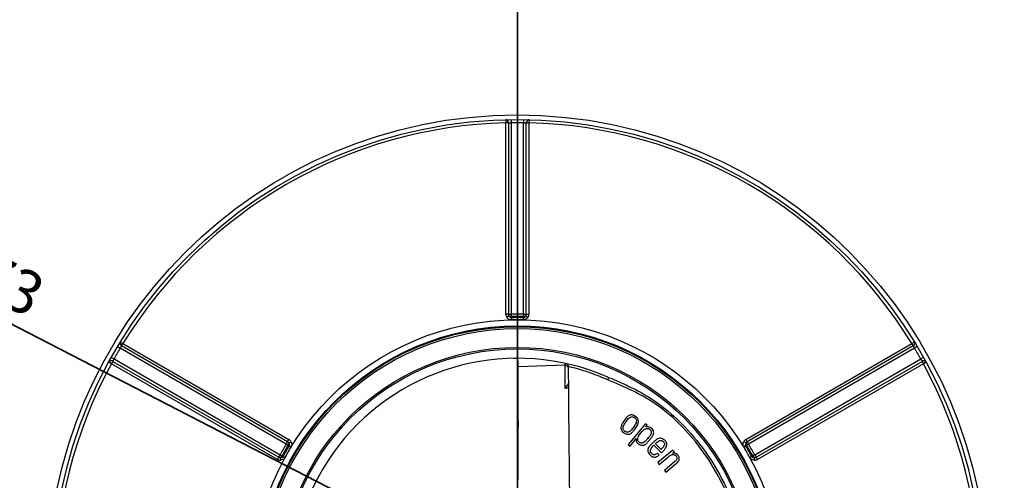
# Paper-space layout 'Blatt2' of a CAD drawing. Units: millimetres. Extents: x 5 to 415, y 5 to 292.
# Drawn here: x 92 to 171, y 128 to 165 of the extents above; entities that cross this region are included whole.
import ezdxf

# ---------------------------------------------------------------- set-up
doc = ezdxf.new("R2010")
doc.units = ezdxf.units.MM
doc.layers.add('BLATTFORMAT', color=7, linetype='Continuous', lineweight=35)
doc.styles.add('SLDTEXTSTYLE0', font='TXT', dxfattribs={"width": 0.75})
doc.dimstyles.new('SLDDIMSTYLE1', dxfattribs={"dimtxt": 3.5, "dimasz": 4, "dimexe": 0, "dimexo": 0.0625, "dimgap": 0.875, "dimtad": 1, "dimlfac": 2, "dimrnd": 1e-09, "dimzin": 12, "dimdsep": 46, "dimtxsty": 'SLDTEXTSTYLE0', "dimsah": 1, "dimcen": 0, "dimadec": 0, "dimazin": 3, "dimtfac": 1, "dimtmove": 0, "dimatfit": 3, "dimfxl": 1, "dimfrac": 2, "dimtolj": 1, "dimtzin": 12, "dimarcsym": 0})

# ---------------------------------------------------------------- blocks, each defined once
blk = doc.blocks.new('_D')
at = {"layer": 'BLATTFORMAT'}
blk.add_line((48.935, 162.43), (214.748, 77.057), dxfattribs=at)
for points in [[(48.935, 162.43), (52.08, 159.799), (52.904, 161.399)], [(214.748, 77.057), (211.603, 79.688), (210.779, 78.088)]]:
    blk.add_solid(points, dxfattribs=at)
at = {"layer": 'BLATTFORMAT', "char_height": 3.5, "attachment_point": 1, "rotation": 332.75702, "style": 'SLDTEXTSTYLE0'}
for s, insert in [('%%c', (82.29, 150.327)), ('373', (87.007, 147.958))]:
    blk.add_mtext(s, dxfattribs=dict(at, insert=insert))
blk = doc.blocks.new('SW_CENTERMARKSYMBOL_0')
at = {"layer": 'BLATTFORMAT', "color": 0}
blk.add_line((0, 2.5), (0, 94.5), dxfattribs=at)

psp = doc.layouts.new('Blatt2')

# ---------------------------------------------------------------- linework, layer by layer
at = {"color": 7, "linetype": 'Continuous', "lineweight": 25}
for p, q in [((130.9023, 157.2318), (130.9085, 156.9819)), ((131.3382, 157.2402), (131.3415, 156.9902)), ((132.3449, 157.2402), (132.3415, 156.9902)), ((132.7808, 157.2318), (132.7746, 156.9819)), ((131.125, 156.9819), (130.9085, 156.9819)), ((130.9085, 141.5414), (130.9085, 156.9819)), ((131.125, 156.9819), (131.125, 141.5414)), ((131.3415, 156.9902), (131.3415, 141.5414)), ((132.3415, 141.5414), (132.3415, 156.9902)), ((132.558, 156.9819), (132.7746, 156.9819)), ((132.558, 141.5414), (132.558, 156.9819)), ((132.7746, 156.9819), (132.7746, 141.5414)), ((131.125, 141.5414), (130.9085, 141.5414)), ((131.1647, 141.4164), (130.9879, 141.2914)), ((131.125, 141.5414), (131.3415, 141.5414)), ((131.3415, 141.5414), (131.3456, 141.3646)), ((131.3456, 141.3646), (131.3456, 141.2611)), ((131.3456, 141.2611), (131.3497, 141.0843)), ((132.3375, 141.2611), (132.3334, 141.0843)), ((132.3415, 141.5414), (132.3375, 141.3646)), ((132.3375, 141.2611), (132.3375, 141.3646)), ((132.3415, 141.5414), (132.558, 141.5414)), ((132.5183, 141.4164), (132.6951, 141.2914)), ((132.558, 141.5414), (132.7746, 141.5414)), ((99.6202, 138.9278), (99.835, 138.7999)), ((99.8454, 139.3011), (100.0587, 139.1707)), ((99.9505, 138.9832), (100.0587, 139.1707)), ((113.3223, 131.263), (99.9505, 138.9832)), ((100.0587, 139.1707), (113.4306, 131.4505)), ((150.2525, 131.4505), (163.6244, 139.1707)), ((163.7326, 138.9832), (150.3608, 131.263)), ((163.8377, 139.3011), (163.6244, 139.1707)), ((163.7326, 138.9832), (163.6244, 139.1707)), ((164.0629, 138.9278), (163.8481, 138.7999)), ((113.2141, 131.0755), (99.835, 138.7999)), ((163.8481, 138.7999), (150.469, 131.0755)), ((99.1257, 137.5547), (98.9061, 137.6742)), ((99.1168, 138.0559), (99.335, 137.9339)), ((99.234, 137.7422), (99.1257, 137.5547)), ((112.4976, 129.8344), (99.1257, 137.5547)), ((99.234, 137.7422), (112.6058, 130.0219)), ((99.335, 137.9339), (112.7141, 130.2094)), ((135.683, 137.427), (131.9084, 137.308)), ((135.938, 137.3299), (135.9393, 137.1858)), ((150.969, 130.2094), (164.3481, 137.9339)), ((151.0773, 130.0219), (164.4491, 137.7422)), ((164.5574, 137.5547), (151.1855, 129.8344)), ((164.5662, 138.0559), (164.3481, 137.9339)), ((164.4491, 137.7422), (164.5574, 137.5547)), ((164.7769, 137.6742), (164.5574, 137.5547)), ((135.967, 134.0134), (136.0915, 119.7435)), ((140.5424, 133.0967), (140.3486, 132.8209)), ((142.1594, 132.703), (140.7801, 131.0299)), ((142.3036, 132.584), (142.1594, 132.703)), ((142.1864, 132.442), (142.3036, 132.584)), ((141.2428, 132.1926), (141.4367, 132.4684)), ((141.7154, 131.8705), (141.8948, 132.0882)), ((142.1914, 132.442), (142.1864, 132.442)), ((113.2141, 131.0755), (113.3223, 131.263)), ((113.2141, 131.0755), (113.3651, 130.9836)), ((113.3223, 131.263), (113.4306, 131.4505)), ((113.4548, 130.9318), (113.3651, 130.9836)), ((113.4107, 131.1661), (113.6073, 131.2567)), ((113.4548, 130.9318), (113.6058, 130.8399)), ((140.7801, 131.0299), (140.9244, 130.9109)), ((140.9244, 130.9109), (141.417, 131.5086)), ((141.417, 131.5086), (141.4152, 131.5063)), ((142.3415, 131.5151), (142.3415, 131.5882)), ((142.3879, 131.276), (142.6132, 131.5491)), ((142.8552, 131.2741), (142.578, 130.9951)), ((142.7628, 130.8928), (142.8458, 130.9762)), ((142.8458, 130.9762), (143.4515, 130.3745)), ((143.4218, 130.6332), (142.9602, 131.0916)), ((150.2724, 131.1661), (150.0758, 131.2567)), ((150.2283, 130.9318), (150.0773, 130.8399)), ((150.318, 130.9836), (150.2283, 130.9318)), ((150.3608, 131.263), (150.2525, 131.4505)), ((150.469, 131.0755), (150.318, 130.9836)), ((150.3608, 131.263), (150.469, 131.0755)), ((112.6058, 130.0219), (112.7141, 130.2094)), ((112.7141, 130.2094), (112.8692, 130.1246)), ((143.278, 130.1996), (143.1338, 130.3429)), ((144.3717, 130.5925), (143.1602, 129.5797)), ((144.3474, 130.3274), (144.4921, 130.4482)), ((144.4921, 130.4482), (144.3717, 130.5925)), ((150.969, 130.2094), (150.8139, 130.1246)), ((150.969, 130.2094), (151.0773, 130.0219)), ((112.6058, 130.0219), (112.4976, 129.8344)), ((112.7339, 129.9938), (112.7537, 129.7782)), ((112.8692, 130.1246), (112.9589, 130.0728)), ((112.9589, 130.0728), (113.114, 129.988)), ((143.1602, 129.5797), (143.2805, 129.4354)), ((143.2805, 129.4354), (144.0441, 130.0737)), ((144.5412, 129.6563), (143.6907, 128.9451)), ((143.811, 128.8008), (144.6683, 129.5175)), ((150.7242, 130.0728), (150.5691, 129.988)), ((150.7242, 130.0728), (150.8139, 130.1246)), ((150.9492, 129.9938), (150.9294, 129.7782)), ((151.0773, 130.0219), (151.1855, 129.8344)), ((143.6907, 128.9451), (143.811, 128.8008))]:
    psp.add_line(p, q, dxfattribs=at)
at = {"color": 8, "linetype": 'Continuous', "lineweight": 25}
psp.add_line((141.3251, 133.2435), (141.2452, 133.2435), dxfattribs=at)
at = {"color": 7, "linetype": 'Continuous', "lineweight": 25, "flags": 128}
for points in [[(131.533, 137.9763), (131.8415, 137.9935), (131.8415, 137.9935), (131.8415, 137.9935)], [(139.1252, 136.477), (139.1372, 136.4676), (139.1456, 136.4513), (139.1503, 136.4286), (139.151, 136.4002), (139.1478, 136.3671), (139.1408, 136.3302), (139.1302, 136.2908), (139.1163, 136.25)], [(135.9533, 135.5759), (135.8263, 135.571), (135.6992, 135.566)]]:
    psp.add_lwpolyline(points, dxfattribs=at)
at = {"color": 7, "linetype": 'Continuous', "lineweight": 25}
for radius in [93.25, 37.875, 37.5, 21.341, 20.851, 20.7819, 20.6389, 19.125, 19]:
    psp.add_circle((131.8415, 119.7435), radius, dxfattribs=at)
for centre, radius, start, end in [((130.8896, 156.9962), 0.2359, 356.506571, 86.91801), ((132.7935, 156.9962), 0.2359, 93.08199, 183.493429), ((131.8415, 119.7435), 37.25, 91.435256, 148.564744), ((131.8415, 119.7435), 37.25, 89.230906, 90.769094), ((131.8415, 119.7435), 37.25, 31.435256, 88.564744), ((131.3415, 141.5414), 0.433, 180, 215.253736), ((131.3415, 141.5414), 0.2165, 180, 215.253736), ((131.3366, 141.6749), 0.3104, 236.390092, 271.666068), ((131.8415, 119.7435), 21.8036, 88.685976, 91.314024), ((131.8415, 119.7435), 21.6268, 88.685976, 91.314024), ((131.8415, 119.7435), 21.5232, 88.679704, 91.320296), ((132.3465, 141.6749), 0.3104, 268.333932, 303.609908), ((132.3415, 141.5414), 0.2165, 324.746264, 0), ((132.3415, 141.5414), 0.433, 324.746264, 0), ((131.8415, 119.7435), 21.3464, 88.679704, 91.320296), ((100.0557, 139.1943), 0.2359, 153.08199, 243.493429), ((163.6273, 139.1943), 0.2359, 296.506571, 26.91801), ((131.8415, 119.7435), 37.25, 149.230906, 150.769094), ((131.8415, 119.7435), 37.25, 29.230906, 30.769094), ((131.8415, 119.7435), 37.25, 151.435256, 208.564744), ((99.1038, 137.5455), 0.2359, 56.506571, 146.91801), ((131.8415, 119.7435), 18.25, 66.477652, 293.522348), ((164.5793, 137.5455), 0.2359, 33.08199, 123.493429), ((131.8415, 119.7435), 37.25, 331.435256, 28.564744), ((131.8415, 119.7435), 21.8036, 148.685976, 151.314024), ((131.8415, 119.7435), 21.6268, 148.685976, 151.314024), ((131.8415, 119.7435), 21.5232, 148.679704, 151.320296), ((113.2141, 131.0755), 0.2165, 24.746264, 60), ((113.1009, 131.1465), 0.3104, 328.333932, 3.609908), ((113.2141, 131.0755), 0.433, 24.746264, 60), ((150.469, 131.0755), 0.433, 120, 155.253736), ((131.8415, 119.7435), 21.5232, 28.679704, 31.320296), ((150.5822, 131.1465), 0.3104, 176.390092, 211.666068), ((150.469, 131.0755), 0.2165, 120, 155.253736), ((131.8415, 119.7435), 21.6268, 28.685976, 31.314024), ((131.8415, 119.7435), 21.8036, 28.685976, 31.314024), ((131.8415, 119.7435), 21.3464, 148.679704, 151.320296), ((131.8415, 119.7435), 21.3464, 28.679704, 31.320296), ((112.7141, 130.2094), 0.433, 240, 275.253736), ((112.7141, 130.2094), 0.2165, 240, 275.253736), ((112.5959, 130.2719), 0.3104, 296.390092, 331.666068), ((151.0872, 130.2719), 0.3104, 208.333932, 243.609908), ((150.969, 130.2094), 0.433, 264.746264, 300), ((150.969, 130.2094), 0.2165, 264.746264, 300)]:
    psp.add_arc(centre, radius, start, end, dxfattribs=at)
for points, knots in [([(131.125, 156.9819), (131.1318, 156.9822), (131.1537, 156.9833), (131.2066, 156.9857), (131.2766, 156.9883), (131.3231, 156.9897), (131.3415, 156.9902)], [0, 0, 0, 0, 0.1445139, 0.4662728, 0.7881283, 1, 1, 1, 1]), ([(132.3415, 156.9902), (132.3697, 156.9894), (132.4259, 156.9877), (132.5006, 156.9846), (132.5408, 156.9827), (132.5566, 156.9819), (132.558, 156.9819)], [0, 0, 0, 0, 0.3221343, 0.6442979, 0.9664574, 1, 1, 1, 1]), ([(131.3497, 141.0843), (131.3087, 141.0877), (131.2215, 141.0949), (131.0911, 141.1672), (131.0247, 141.2471), (130.9879, 141.2914)], [0, 0, 0, 0, 0.2830721, 0.6023662, 1, 1, 1, 1]), ([(131.1647, 141.4164), (131.1822, 141.3838), (131.2117, 141.3286), (131.2719, 141.2775), (131.3174, 141.2616), (131.3384, 141.2612), (131.3456, 141.2611)], [0, 0, 0, 0, 0.4466738, 0.7561617, 0.9158946, 1, 1, 1, 1]), ([(132.6951, 141.2914), (132.659, 141.2478), (132.5948, 141.1703), (132.4658, 141.0963), (132.3776, 141.0883), (132.3334, 141.0843)], [0, 0, 0, 0, 0.3910162, 0.6948454, 1, 1, 1, 1]), ([(132.3375, 141.2611), (132.3509, 141.2619), (132.3737, 141.2634), (132.4177, 141.283), (132.4725, 141.3305), (132.5012, 141.3843), (132.5183, 141.4164)], [0, 0, 0, 0, 0.1554745, 0.2638884, 0.5603903, 1, 1, 1, 1]), ([(99.835, 138.7999), (99.8498, 138.8238), (99.8793, 138.8717), (99.9194, 138.9349), (99.9411, 138.9687), (99.9497, 138.982), (99.9505, 138.9832)], [0, 0, 0, 0, 0.3221343, 0.6442979, 0.9664574, 1, 1, 1, 1]), ([(163.7326, 138.9832), (163.7363, 138.9775), (163.7482, 138.9591), (163.7767, 138.9145), (163.814, 138.8552), (163.8384, 138.8156), (163.8481, 138.7999)], [0, 0, 0, 0, 0.1445139, 0.4662728, 0.7881283, 1, 1, 1, 1]), ([(99.234, 137.7422), (99.2371, 137.7482), (99.2471, 137.7677), (99.2714, 137.8148), (99.3041, 137.8767), (99.3262, 137.9176), (99.335, 137.9339)], [0, 0, 0, 0, 0.1445139, 0.4662728, 0.7881283, 1, 1, 1, 1]), ([(131.9084, 137.3076), (131.9068, 137.3772), (131.9037, 137.5161), (131.899, 137.6822), (131.8901, 137.8155), (131.881, 137.9125), (131.8704, 137.968), (131.862, 137.9864), (131.8565, 137.9904), (131.8559, 137.9909)], [0, 0, 0, 0, 0.1735401, 0.3466649, 0.5193957, 0.6917035, 0.8617497, 0.9847744, 1, 1, 1, 1]), ([(131.8582, 121.0553), (131.8602, 121.902), (131.8642, 123.5926), (131.8756, 126.2911), (131.8967, 128.6186), (131.9047, 130.5073), (131.9165, 131.7748), (131.9203, 132.8387), (131.9099, 133.9833), (131.9187, 135.2078), (131.9172, 136.4717), (131.9114, 137.0293), (131.9085, 137.3076)], [0, 0, 0, 0, 0.1059626, 0.2115967, 0.3441204, 0.4086345, 0.4715042, 0.5338695, 0.5982585, 0.7323152, 0.8663992, 1, 1, 1, 1]), ([(135.683, 137.427), (135.6827, 137.4635), (135.6822, 137.5189), (135.6818, 137.569), (135.6816, 137.5861)], [0, 0, 0, 0, 0.6604135, 1, 1, 1, 1]), ([(135.6992, 135.566), (135.6962, 135.9109), (135.691, 136.508), (135.686, 137.0809), (135.6839, 137.3366), (135.6831, 137.427), (135.6831, 137.427)], [0, 0, 0, 0, 0.459612, 0.7957084, 0.9999948, 1, 1, 1, 1]), ([(135.7415, 137.572), (135.7683, 137.5633), (135.8219, 137.5459), (135.8857, 137.4881), (135.9269, 137.4157), (135.9376, 137.3596), (135.938, 137.3316), (135.938, 137.3299)], [0, 0, 0, 0, 0.2493397, 0.4986486, 0.7487579, 0.9850871, 1, 1, 1, 1]), ([(139.1163, 136.25), (138.6557, 136.4436), (137.9658, 136.7335), (137.165, 136.9971), (136.5352, 137.1857), (136.1151, 137.2895), (135.9496, 137.328), (135.9419, 137.3293), (135.938, 137.3299)], [0, 0, 0, 0, 0.2361921, 0.3536813, 0.4709112, 0.673828, 0.8365969, 1, 1, 1, 1]), ([(164.3481, 137.9339), (164.3614, 137.9091), (164.3881, 137.8595), (164.4228, 137.7933), (164.4412, 137.7575), (164.4484, 137.7435), (164.4491, 137.7422)], [0, 0, 0, 0, 0.3221343, 0.6442979, 0.9664574, 1, 1, 1, 1]), ([(135.9393, 137.1858), (135.9416, 136.9233), (135.9447, 136.571), (135.949, 136.077), (135.9501, 135.9511)], [0, 0, 0, 0, 0.7450033, 1, 1, 1, 1]), ([(139.1252, 136.477), (139.4524, 136.3386), (140.2632, 135.9954), (141.7858, 135.2965), (143.5856, 134.1286), (145.4928, 132.3921), (147.2534, 130.2061), (148.7324, 127.6001), (149.7665, 124.7515), (150.282, 122.1), (150.3248, 120.4205), (150.3418, 119.7523)], [0, 0, 0, 0, 0.05095133, 0.12627162, 0.23486486, 0.34912282, 0.48514558, 0.62513615, 0.76557976, 0.90674499, 1, 1, 1, 1]), ([(135.9501, 135.9511), (135.9409, 135.936), (135.9113, 135.8877), (135.7824, 135.7218), (135.701, 135.5694), (135.6992, 135.566)], [0, 0, 0, 0, 0.3059725, 0.98415162, 1, 1, 1, 1]), ([(135.9502, 135.9338), (135.9504, 135.9181), (135.9506, 135.8914), (135.9541, 135.4859), (135.9583, 135.012), (135.9627, 134.506), (135.9656, 134.1675), (135.967, 134.0134)], [0, 0, 0, 0, 0.324302, 0.551, 0.7285596, 0.8763472, 1, 1, 1, 1]), ([(150.1777, 119.737), (150.1627, 120.4051), (150.1255, 122.076), (149.6189, 124.7118), (148.5975, 127.538), (147.1321, 130.1237), (145.3856, 132.2873), (143.5877, 133.9272), (141.8115, 135.0625), (140.3149, 135.7459), (139.4315, 136.1174), (139.1163, 136.25)], [0, 0, 0, 0, 0.0942024, 0.2356, 0.376309, 0.5165824, 0.6528403, 0.7670563, 0.8582726, 0.9494388, 1, 1, 1, 1]), ([(141.3587, 133.3081), (141.2854, 133.3518), (141.1696, 133.421), (140.9844, 133.4298), (140.8219, 133.3761), (140.6684, 133.2614), (140.5834, 133.1502), (140.5424, 133.0967)], [0, 0, 0, 0, 0.261088, 0.4127542, 0.5643696, 0.7903468, 1, 1, 1, 1]), ([(141.4367, 132.4684), (141.4992, 132.5713), (141.5883, 132.7179), (141.6083, 132.9413), (141.5669, 133.0952), (141.4745, 133.2192), (141.3949, 133.2803), (141.3587, 133.3081)], [0, 0, 0, 0, 0.3699959, 0.5271799, 0.6857452, 0.8567897, 1, 1, 1, 1]), ([(140.3486, 132.8209), (140.2854, 132.7173), (140.1961, 132.5712), (140.1768, 132.3482), (140.214, 132.2068), (140.3004, 132.0796), (140.3804, 132.017), (140.4261, 131.9812)], [0, 0, 0, 0, 0.3727569, 0.5262484, 0.6811021, 0.8176213, 1, 1, 1, 1]), ([(140.5073, 132.0966), (140.4734, 132.1231), (140.4153, 132.1685), (140.3639, 132.2625), (140.349, 132.3669), (140.3956, 132.5844), (140.5053, 132.7386), (140.5907, 132.8587)], [0, 0, 0, 0, 0.1475084, 0.2528091, 0.3582424, 0.500454, 1, 1, 1, 1]), ([(140.5907, 132.8587), (140.6566, 132.951), (140.7484, 133.0794), (140.9007, 133.2124), (141.0115, 133.2652), (141.1199, 133.2681), (141.2057, 133.2394), (141.2547, 133.2076), (141.2776, 133.1927)], [0, 0, 0, 0, 0.3875383, 0.5395946, 0.6934642, 0.8000018, 0.9064373, 1, 1, 1, 1]), ([(141.2776, 133.1927), (141.3139, 133.1641), (141.3746, 133.1162), (141.4233, 133.0174), (141.4359, 132.9084), (141.3817, 132.6969), (141.2757, 132.5457), (141.1964, 132.4328)], [0, 0, 0, 0, 0.1578215, 0.26357462, 0.36921033, 0.52858093, 1, 1, 1, 1]), ([(140.4261, 131.9812), (140.4985, 131.9378), (140.6124, 131.8694), (140.7953, 131.8585), (140.9534, 131.9088), (141.1105, 132.0213), (141.1977, 132.1341), (141.2428, 132.1926)], [0, 0, 0, 0, 0.2601329, 0.4098637, 0.5597223, 0.7720534, 1, 1, 1, 1]), ([(141.1964, 132.4328), (141.1299, 132.3398), (141.0375, 132.2106), (140.8849, 132.0769), (140.7747, 132.024), (140.6674, 132.0207), (140.581, 132.049), (140.5313, 132.0811), (140.5073, 132.0966)], [0, 0, 0, 0, 0.3873868, 0.5384311, 0.6912553, 0.7967201, 0.9019247, 1, 1, 1, 1]), ([(141.6415, 131.2404), (141.6181, 131.2645), (141.5713, 131.3129), (141.5381, 131.418), (141.5415, 131.5547), (141.5992, 131.7159), (141.6758, 131.8179), (141.7154, 131.8705)], [0, 0, 0, 0, 0.14205318, 0.28485361, 0.45571535, 0.71899676, 1, 1, 1, 1]), ([(141.8948, 132.0882), (141.9649, 132.1612), (142.0667, 132.2672), (142.2481, 132.3341), (142.3723, 132.3368), (142.4569, 132.309), (142.4902, 132.2845), (142.4978, 132.2789)], [0, 0, 0, 0, 0.43079726, 0.62529122, 0.82139131, 0.9590392, 1, 1, 1, 1]), ([(142.6299, 132.3636), (142.5763, 132.3961), (142.4751, 132.4575), (142.3161, 132.4731), (142.227, 132.4509), (142.1914, 132.442)], [0, 0, 0, 0, 0.4032608, 0.7615486, 1, 1, 1, 1]), ([(142.4978, 132.2789), (142.531, 132.2481), (142.587, 132.1962), (142.6276, 132.0948), (142.6312, 131.9871), (142.5606, 131.7802), (142.4427, 131.6369), (142.3532, 131.528)], [0, 0, 0, 0, 0.1538869, 0.2601122, 0.3663427, 0.518595, 1, 1, 1, 1]), ([(142.6132, 131.5491), (142.6658, 131.6135), (142.7531, 131.7205), (142.829, 131.9015), (142.8327, 132.063), (142.7787, 132.2179), (142.6953, 132.3071), (142.6408, 132.3542), (142.6299, 132.3636)], [0, 0, 0, 0, 0.26512167, 0.44051402, 0.61780707, 0.76914506, 0.95368597, 1, 1, 1, 1]), ([(113.4548, 130.9318), (113.4608, 130.9439), (113.4709, 130.9643), (113.476, 131.0123), (113.4621, 131.0834), (113.4299, 131.1352), (113.4107, 131.1661)], [0, 0, 0, 0, 0.1554745, 0.2638884, 0.5603903, 1, 1, 1, 1]), ([(113.6073, 131.2567), (113.627, 131.2036), (113.662, 131.1093), (113.6617, 130.9606), (113.6245, 130.8802), (113.6058, 130.8399)], [0, 0, 0, 0, 0.39101624, 0.69484542, 1, 1, 1, 1]), ([(141.4152, 131.5063), (141.412, 131.4399), (141.4067, 131.3336), (141.4659, 131.2037), (141.5177, 131.1525), (141.5414, 131.1291)], [0, 0, 0, 0, 0.47365491, 0.7586213, 1, 1, 1, 1]), ([(141.5414, 131.1291), (141.6043, 131.0827), (141.7067, 131.0073), (141.8807, 130.9667), (142.0378, 130.9888), (142.2197, 131.088), (142.3234, 131.2039), (142.3879, 131.276)], [0, 0, 0, 0, 0.23527, 0.3828263, 0.5312957, 0.7085499, 1, 1, 1, 1]), ([(142.3532, 131.528), (142.2912, 131.4544), (142.1905, 131.3349), (142.0407, 131.2095), (141.9215, 131.1558), (141.8196, 131.1487), (141.724, 131.1788), (141.6701, 131.219), (141.6415, 131.2404)], [0, 0, 0, 0, 0.3287668, 0.5342202, 0.6636334, 0.7705345, 0.8779494, 1, 1, 1, 1]), ([(142.578, 130.9951), (142.5179, 130.9286), (142.4228, 130.8234), (142.3556, 130.6391), (142.3541, 130.4875), (142.413, 130.3321), (142.4874, 130.249), (142.5321, 130.1992)], [0, 0, 0, 0, 0.2929271, 0.4631361, 0.6350831, 0.7809984, 1, 1, 1, 1]), ([(143.7066, 131.3818), (143.6533, 131.4278), (143.5624, 131.5062), (143.3966, 131.5515), (143.2331, 131.5385), (143.042, 131.4473), (142.9253, 131.3391), (142.8552, 131.2741)], [0, 0, 0, 0, 0.2131947, 0.3633818, 0.5134831, 0.7077538, 1, 1, 1, 1]), ([(142.9602, 131.0916), (143.0289, 131.1588), (143.1245, 131.2523), (143.2715, 131.341), (143.3722, 131.3706), (143.4642, 131.3563), (143.5347, 131.3189), (143.5733, 131.2837), (143.5922, 131.2665)], [0, 0, 0, 0, 0.3828203, 0.5331868, 0.6852696, 0.7915792, 0.8977795, 1, 1, 1, 1]), ([(143.5922, 131.2665), (143.6186, 131.2373), (143.663, 131.1884), (143.6928, 131.0991), (143.6913, 131.0077), (143.6263, 130.8547), (143.5209, 130.7346), (143.4364, 130.6481), (143.4218, 130.6332)], [0, 0, 0, 0, 0.1557585, 0.2620041, 0.3682203, 0.5150835, 0.9162335, 1, 1, 1, 1]), ([(143.4515, 130.3745), (143.5594, 130.4793), (143.708, 130.6237), (143.8503, 130.8481), (143.8925, 131.0099), (143.867, 131.1753), (143.7904, 131.2941), (143.7291, 131.3584), (143.7066, 131.3818)], [0, 0, 0, 0, 0.3728146, 0.5138121, 0.6564442, 0.7785703, 0.9191198, 1, 1, 1, 1]), ([(150.0773, 130.8399), (150.0597, 130.8771), (150.0223, 130.9562), (150.0197, 131.1053), (150.0558, 131.2027), (150.0758, 131.2567)], [0, 0, 0, 0, 0.2830721, 0.6023662, 1, 1, 1, 1]), ([(150.2724, 131.1661), (150.2529, 131.1347), (150.2199, 131.0815), (150.2056, 131.0039), (150.2147, 130.9565), (150.2248, 130.9381), (150.2283, 130.9318)], [0, 0, 0, 0, 0.4466738, 0.7561617, 0.9158946, 1, 1, 1, 1]), ([(142.5321, 130.1992), (142.5976, 130.1422), (142.6986, 130.0544), (142.8767, 130.0157), (143.0183, 130.0359), (143.1563, 130.0984), (143.236, 130.1646), (143.278, 130.1996)], [0, 0, 0, 0, 0.303491, 0.4676615, 0.6319231, 0.805901, 1, 1, 1, 1]), ([(142.6501, 130.3114), (142.6243, 130.3402), (142.5786, 130.3914), (142.5548, 130.497), (142.5685, 130.6181), (142.6404, 130.7588), (142.7195, 130.8454), (142.7628, 130.8928)], [0, 0, 0, 0, 0.1713475, 0.3035888, 0.4724789, 0.7111396, 1, 1, 1, 1]), ([(143.1338, 130.3429), (143.0929, 130.3062), (143.0265, 130.2464), (142.9136, 130.2093), (142.822, 130.2074), (142.7305, 130.2409), (142.6797, 130.2855), (142.6501, 130.3114)], [0, 0, 0, 0, 0.2957884, 0.4813525, 0.6342676, 0.787568, 1, 1, 1, 1]), ([(144.0441, 130.0737), (144.1135, 130.1248), (144.2134, 130.1985), (144.3726, 130.2333), (144.4851, 130.2193), (144.5713, 130.1709), (144.6113, 130.1282), (144.6268, 130.1115)], [0, 0, 0, 0, 0.388729, 0.5599556, 0.7324926, 0.896081, 1, 1, 1, 1]), ([(144.7702, 130.1746), (144.7309, 130.2138), (144.654, 130.2904), (144.4973, 130.3312), (144.3963, 130.3286), (144.3474, 130.3274)], [0, 0, 0, 0, 0.35009914, 0.68577341, 1, 1, 1, 1]), ([(144.6683, 129.5175), (144.7164, 129.5602), (144.7966, 129.6313), (144.8763, 129.7611), (144.8989, 129.8856), (144.8786, 130.0084), (144.8275, 130.1019), (144.786, 130.1546), (144.7702, 130.1746)], [0, 0, 0, 0, 0.2516894, 0.4192086, 0.5878804, 0.7365572, 0.8996621, 1, 1, 1, 1]), ([(112.7339, 129.9938), (112.7708, 129.9927), (112.8334, 129.9907), (112.9078, 130.0172), (112.9443, 130.0487), (112.9551, 130.0666), (112.9589, 130.0728)], [0, 0, 0, 0, 0.4466738, 0.7561617, 0.9158946, 1, 1, 1, 1]), ([(113.114, 129.988), (113.0905, 129.9542), (113.0407, 129.8823), (112.9129, 129.8054), (112.8105, 129.7879), (112.7537, 129.7782)], [0, 0, 0, 0, 0.2830721, 0.6023662, 1, 1, 1, 1]), ([(144.6268, 130.1115), (144.6496, 130.0801), (144.689, 130.0256), (144.7042, 129.9299), (144.6882, 129.8384), (144.6339, 129.7417), (144.5744, 129.6869), (144.5412, 129.6563)], [0, 0, 0, 0, 0.2188407, 0.3789088, 0.5392534, 0.7426239, 1, 1, 1, 1]), ([(150.9294, 129.7782), (150.8735, 129.7877), (150.7743, 129.8046), (150.6457, 129.8793), (150.5947, 129.9517), (150.5691, 129.988)], [0, 0, 0, 0, 0.3910162, 0.6948454, 1, 1, 1, 1]), ([(150.7242, 130.0728), (150.7317, 130.0616), (150.7444, 130.0426), (150.7833, 130.0142), (150.8519, 129.9906), (150.9128, 129.9926), (150.9492, 129.9938)], [0, 0, 0, 0, 0.1554745, 0.2638884, 0.5603903, 1, 1, 1, 1])]:
    psp.add_open_spline(points, degree=3, knots=knots, dxfattribs=at)
psp.add_open_spline([(135.683, 137.4271), (135.7162, 137.4242), (135.7826, 137.4184), (135.8672, 137.363), (135.9269, 137.2824), (135.9352, 137.2179), (135.9393, 137.1857)], degree=3, dxfattribs=at)

# ---------------------------------------------------------------- block references
at = {"layer": 'BLATTFORMAT'}
psp.add_blockref('SW_CENTERMARKSYMBOL_0', (131.8415, 119.7435), dxfattribs=at)

# ---------------------------------------------------------------- dimensions: what is measured, and where the dimension line sits
dim = psp.add_diameter_dim_2p(p1=(48.9355, 162.4301), p2=(214.7476, 77.057), dimstyle='SLDDIMSTYLE1', dxfattribs=at)
dim.commit()
dim.dimension.update_dxf_attribs({"geometry": '_D', "text_midpoint": (85.9542, 143.37), "dimtype": 163})

doc.saveas('drawing.dxf')
